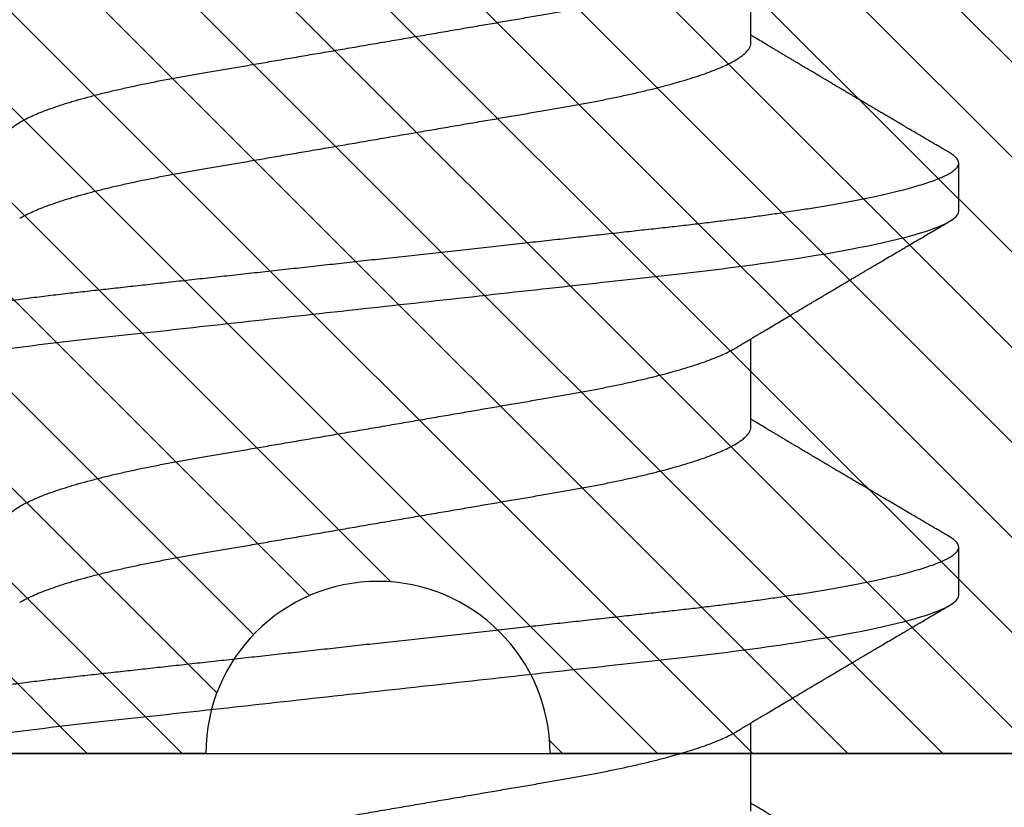
# Model space of a CAD drawing. Units: inches. Extents: x 0 to 310, y 0 to 43.
# Drawn here: x 78 to 79, y 32 to 33 of the extents above; entities that cross this region are included whole.
import ezdxf

# ---------------------------------------------------------------- set-up
doc = ezdxf.new("R2010")
doc.units = ezdxf.units.IN
doc.header["$LTSCALE"] = 0.25
doc.header["$MEASUREMENT"] = 0
for name, color, linetype in [('Arcadia-Dim', 4, 'Continuous'), ('Arcadia-Profile', 6, 'Continuous'), ('Arcadia-Shade', 8, 'Continuous')]:
    doc.layers.add(name, color=color, linetype=linetype)
doc.styles.get("Standard").update_dxf_attribs({"font": 'ARIALN.TTF'})
doc.dimstyles.new('Arcadia-2', dxfattribs={"dimscale": 2, "dimtxt": 0.0938, "dimasz": 0.0938, "dimexe": 0.0546, "dimexo": 0.0469, "dimgap": 0.0469, "dimtad": 0, "dimtih": 1, "dimdec": 4, "dimzin": 3, "dimdsep": 46, "dimlunit": 4, "dimtxsty": 'Standard', "dimblk": 'ARCHTICK', "dimcen": 0.0469, "dimdle": 0.0546, "dimclrd": 256, "dimclre": 256, "dimclrt": 256, "dimadec": 0, "dimazin": 0, "dimtfac": 0.75, "dimtdec": 4, "dimtix": 1, "dimtmove": 2, "dimatfit": 3, "dimfxl": 1, "dimtolj": 1, "dimtzin": 3, "dimlwd": -3, "dimlwe": -3, "dimarcsym": 0})

# ---------------------------------------------------------------- blocks, each defined once
blk = doc.blocks.new('*U11')
at = {"layer": 'Arcadia-Profile'}
for p, q in [((0.07929, -0.06934), (0.09568, -0.06934)), ((0.15071, -0.06934), (0.16711, -0.06934)), ((0.22214, -0.06934), (0.23854, -0.06934)), ((0.11946, -0.108), (0.12839, -0.108)), ((0.19089, -0.108), (0.19982, -0.108))]:
    blk.add_line(p, q, dxfattribs=at)
for points, knots in [([(0.08375, 0.108), (0.08504, 0.108), (0.08654, 0.10537), (0.08969, 0.09442), (0.09132, 0.08611), (0.09359, 0.07097), (0.09432, 0.06549), (0.09567, 0.05407), (0.0963, 0.04814), (0.09842, 0.02889), (0.10001, 0.01447), (0.1032, -0.01447), (0.10479, -0.02889), (0.10691, -0.04814), (0.10754, -0.05407), (0.1089, -0.06549), (0.10962, -0.07097), (0.11189, -0.08611), (0.11353, -0.09442), (0.11667, -0.10537), (0.11818, -0.108), (0.11946, -0.108)], [0, 0, 0, 0, 0.125, 0.125, 0.25, 0.25, 0.3125, 0.3125, 0.375, 0.375, 0.5, 0.5, 0.625, 0.625, 0.6875, 0.6875, 0.75, 0.75, 0.875, 0.875, 1, 1, 1, 1]), ([(0.09268, 0.108), (0.09281, 0.10798), (0.09309, 0.10795), (0.09351, 0.10769), (0.09395, 0.10726), (0.0944, 0.10665), (0.09485, 0.10586), (0.09531, 0.10491), (0.09577, 0.1038), (0.09622, 0.10255), (0.09668, 0.10114), (0.09714, 0.09957), (0.09761, 0.09783), (0.09808, 0.09595), (0.09855, 0.09391), (0.09902, 0.09172), (0.0995, 0.08939), (0.09996, 0.08694), (0.10042, 0.08437), (0.10087, 0.0817), (0.10132, 0.07892), (0.10178, 0.07597), (0.10223, 0.07283), (0.1027, 0.0695), (0.10315, 0.06609), (0.10359, 0.0626), (0.10401, 0.05903), (0.10442, 0.05547), (0.10481, 0.05191), (0.10521, 0.04834), (0.10561, 0.04466), (0.10603, 0.0409), (0.10645, 0.03704), (0.10689, 0.0331), (0.10733, 0.02909), (0.10778, 0.02502), (0.10823, 0.02089), (0.10869, 0.01673), (0.10915, 0.01256), (0.10961, 0.00839), (0.11007, 0.0042), (0.11055, -0.00011), (0.11104, -0.00454), (0.11153, -0.00906), (0.11203, -0.01356), (0.11252, -0.01802), (0.11301, -0.02244), (0.11348, -0.02672), (0.11394, -0.03085), (0.11437, -0.03483), (0.1148, -0.03873), (0.11523, -0.04255), (0.11564, -0.04627), (0.11604, -0.0499), (0.11643, -0.05344), (0.11681, -0.0569), (0.11721, -0.06029), (0.11761, -0.06361), (0.11802, -0.06685), (0.11844, -0.07), (0.11887, -0.07306), (0.11932, -0.07612), (0.11978, -0.07915), (0.12027, -0.08214), (0.12076, -0.085), (0.12125, -0.08771), (0.12175, -0.09028), (0.12224, -0.09264), (0.12272, -0.09481), (0.12319, -0.09679), (0.12366, -0.09861), (0.12413, -0.10027), (0.12459, -0.10177), (0.12505, -0.10311), (0.1255, -0.10429), (0.12594, -0.10531), (0.12638, -0.10616), (0.12681, -0.10684), (0.12722, -0.10737), (0.12762, -0.10773), (0.12801, -0.10795), (0.1284, -0.10803), (0.1288, -0.10794), (0.12923, -0.10769), (0.12966, -0.10725), (0.13002, -0.10678), (0.13024, -0.1064), (0.13031, -0.10628)], [0, 0, 0, 0, 0.01186, 0.023839, 0.035929, 0.048122, 0.060408, 0.072778, 0.084509, 0.096297, 0.108134, 0.12001, 0.131917, 0.143844, 0.155782, 0.167722, 0.179654, 0.191568, 0.203243, 0.214883, 0.22648, 0.238025, 0.250424, 0.262743, 0.274971, 0.287101, 0.299123, 0.311029, 0.322182, 0.333426, 0.344772, 0.356213, 0.367742, 0.379351, 0.391033, 0.402778, 0.414579, 0.426426, 0.438098, 0.449797, 0.461514, 0.47324, 0.485902, 0.498553, 0.511181, 0.523775, 0.536324, 0.548817, 0.560536, 0.572187, 0.583763, 0.595254, 0.606655, 0.617957, 0.629154, 0.640319, 0.651587, 0.662956, 0.674213, 0.685553, 0.69697, 0.708454, 0.720923, 0.733453, 0.746031, 0.758648, 0.771291, 0.783951, 0.795891, 0.807826, 0.819745, 0.831639, 0.843499, 0.855316, 0.867081, 0.878785, 0.890419, 0.901975, 0.913242, 0.924419, 0.9355, 0.946479, 0.958339, 0.970318, 0.982408, 0.994601, 1, 1, 1, 1]), ([(0.15518, 0.108), (0.15647, 0.108), (0.15797, 0.10537), (0.16112, 0.09442), (0.16275, 0.08611), (0.16502, 0.07097), (0.16575, 0.06549), (0.1671, 0.05407), (0.16773, 0.04814), (0.16985, 0.02889), (0.17144, 0.01447), (0.17463, -0.01447), (0.17622, -0.02889), (0.17834, -0.04814), (0.17897, -0.05407), (0.18033, -0.06549), (0.18105, -0.07097), (0.18332, -0.08611), (0.18495, -0.09442), (0.1881, -0.10537), (0.1896, -0.108), (0.19089, -0.108)], [0, 0, 0, 0, 0.125, 0.125, 0.25, 0.25, 0.3125, 0.3125, 0.375, 0.375, 0.5, 0.5, 0.625, 0.625, 0.6875, 0.6875, 0.75, 0.75, 0.875, 0.875, 1, 1, 1, 1]), ([(0.16411, 0.108), (0.16424, 0.10798), (0.16452, 0.10795), (0.16494, 0.10769), (0.16538, 0.10726), (0.16582, 0.10665), (0.16628, 0.10586), (0.16674, 0.10491), (0.1672, 0.1038), (0.16765, 0.10255), (0.16811, 0.10114), (0.16857, 0.09957), (0.16904, 0.09783), (0.16951, 0.09595), (0.16998, 0.09391), (0.17045, 0.09172), (0.17092, 0.08939), (0.17139, 0.08694), (0.17185, 0.08437), (0.1723, 0.0817), (0.17275, 0.07892), (0.1732, 0.07597), (0.17366, 0.07283), (0.17412, 0.0695), (0.17457, 0.06609), (0.17501, 0.0626), (0.17544, 0.05903), (0.17585, 0.05547), (0.17624, 0.05191), (0.17664, 0.04834), (0.17704, 0.04466), (0.17746, 0.0409), (0.17788, 0.03704), (0.17832, 0.0331), (0.17876, 0.02909), (0.17921, 0.02502), (0.17966, 0.02089), (0.18012, 0.01673), (0.18058, 0.01256), (0.18104, 0.00839), (0.1815, 0.0042), (0.18198, -0.00011), (0.18246, -0.00454), (0.18296, -0.00906), (0.18346, -0.01356), (0.18395, -0.01802), (0.18444, -0.02244), (0.18491, -0.02672), (0.18536, -0.03085), (0.1858, -0.03483), (0.18623, -0.03873), (0.18665, -0.04255), (0.18706, -0.04627), (0.18747, -0.0499), (0.18785, -0.05344), (0.18824, -0.0569), (0.18864, -0.06029), (0.18904, -0.06361), (0.18945, -0.06685), (0.18987, -0.07), (0.1903, -0.07306), (0.19075, -0.07612), (0.19121, -0.07915), (0.1917, -0.08214), (0.19219, -0.085), (0.19268, -0.08771), (0.19318, -0.09028), (0.19367, -0.09264), (0.19415, -0.09481), (0.19462, -0.09679), (0.19509, -0.09861), (0.19556, -0.10027), (0.19602, -0.10177), (0.19648, -0.10311), (0.19693, -0.10429), (0.19737, -0.10531), (0.19781, -0.10616), (0.19824, -0.10684), (0.19865, -0.10737), (0.19905, -0.10773), (0.19944, -0.10795), (0.19983, -0.10803), (0.20023, -0.10794), (0.20066, -0.10769), (0.20109, -0.10725), (0.20145, -0.10678), (0.20167, -0.1064), (0.20174, -0.10628)], [0, 0, 0, 0, 0.01186, 0.023839, 0.035929, 0.048122, 0.060408, 0.072778, 0.084509, 0.096297, 0.108134, 0.12001, 0.131917, 0.143844, 0.155782, 0.167722, 0.179654, 0.191568, 0.203243, 0.214883, 0.22648, 0.238025, 0.250424, 0.262743, 0.274971, 0.287101, 0.299123, 0.311029, 0.322182, 0.333426, 0.344772, 0.356213, 0.367742, 0.379351, 0.391033, 0.402778, 0.414579, 0.426426, 0.438098, 0.449797, 0.461514, 0.47324, 0.485902, 0.498553, 0.511181, 0.523775, 0.536324, 0.548817, 0.560536, 0.572187, 0.583763, 0.595254, 0.606655, 0.617957, 0.629154, 0.640319, 0.651587, 0.662956, 0.674213, 0.685553, 0.69697, 0.708454, 0.720923, 0.733453, 0.746031, 0.758648, 0.771291, 0.783951, 0.795891, 0.807826, 0.819745, 0.831639, 0.843499, 0.855316, 0.867081, 0.878785, 0.890419, 0.901975, 0.913242, 0.924419, 0.9355, 0.946479, 0.958339, 0.970318, 0.982408, 0.994601, 1, 1, 1, 1]), ([(0.06143, 0.06934), (0.06159, 0.06932), (0.06192, 0.06929), (0.06244, 0.06905), (0.06297, 0.06865), (0.06351, 0.06808), (0.06407, 0.06735), (0.06463, 0.06646), (0.0652, 0.06541), (0.06578, 0.06419), (0.06637, 0.06281), (0.06696, 0.06126), (0.06756, 0.05954), (0.06816, 0.05766), (0.06876, 0.05565), (0.06935, 0.0535), (0.06994, 0.05122), (0.07051, 0.04883), (0.07108, 0.04634), (0.07163, 0.04376), (0.07216, 0.0411), (0.07268, 0.03837), (0.07318, 0.03559), (0.07366, 0.03276), (0.07416, 0.02986), (0.07467, 0.02687), (0.07521, 0.02376), (0.07576, 0.02055), (0.07633, 0.01724), (0.0769, 0.01387), (0.07749, 0.01045), (0.07809, 0.00699), (0.07868, 0.0035), (0.07929, 0), (0.07989, -0.00349), (0.08048, -0.00697), (0.08108, -0.01043), (0.08166, -0.01384), (0.08224, -0.01719), (0.0828, -0.02045), (0.08334, -0.02362), (0.08387, -0.02671), (0.08439, -0.02973), (0.0849, -0.03267), (0.08539, -0.03554), (0.08589, -0.03834), (0.08641, -0.04108), (0.08694, -0.04375), (0.08749, -0.04634), (0.08806, -0.04883), (0.08863, -0.05122), (0.08921, -0.05349), (0.08981, -0.05563), (0.0904, -0.05765), (0.091, -0.05951), (0.09159, -0.06121), (0.09218, -0.06274), (0.09276, -0.06413), (0.09335, -0.06535), (0.09377, -0.06617), (0.09401, -0.06654), (0.09405, -0.0666)], [0, 0, 0, 0, 0.01651, 0.033221, 0.050117, 0.06718, 0.08439, 0.101417, 0.118548, 0.135761, 0.153034, 0.1707, 0.188382, 0.206057, 0.223701, 0.24129, 0.258802, 0.276214, 0.293467, 0.310578, 0.327528, 0.3443, 0.360875, 0.377044, 0.393391, 0.409922, 0.42662, 0.443814, 0.461143, 0.478588, 0.496126, 0.513734, 0.53139, 0.54907, 0.566711, 0.584328, 0.601899, 0.619399, 0.636806, 0.653792, 0.670647, 0.687354, 0.703894, 0.720583, 0.737085, 0.753694, 0.7705, 0.787487, 0.804635, 0.821925, 0.839299, 0.856772, 0.874323, 0.891928, 0.909564, 0.926893, 0.944207, 0.961483, 0.978699, 0.996183, 1, 1, 1, 1]), ([(0.13286, 0.06934), (0.13302, 0.06932), (0.13335, 0.06929), (0.13386, 0.06905), (0.13439, 0.06865), (0.13494, 0.06808), (0.13549, 0.06735), (0.13606, 0.06646), (0.13663, 0.06541), (0.13721, 0.06419), (0.13779, 0.06281), (0.13839, 0.06126), (0.13899, 0.05954), (0.13959, 0.05766), (0.14019, 0.05565), (0.14078, 0.0535), (0.14137, 0.05122), (0.14194, 0.04883), (0.14251, 0.04634), (0.14306, 0.04376), (0.14359, 0.0411), (0.14411, 0.03837), (0.14461, 0.03559), (0.14509, 0.03276), (0.14559, 0.02986), (0.1461, 0.02687), (0.14664, 0.02376), (0.14719, 0.02055), (0.14775, 0.01724), (0.14833, 0.01387), (0.14892, 0.01045), (0.14951, 0.00699), (0.15011, 0.0035), (0.15071, 0), (0.15131, -0.00349), (0.15191, -0.00697), (0.1525, -0.01043), (0.15309, -0.01384), (0.15366, -0.01719), (0.15422, -0.02045), (0.15477, -0.02362), (0.1553, -0.02671), (0.15582, -0.02973), (0.15632, -0.03267), (0.15681, -0.03554), (0.15732, -0.03834), (0.15784, -0.04108), (0.15837, -0.04375), (0.15892, -0.04634), (0.15949, -0.04883), (0.16006, -0.05122), (0.16064, -0.05349), (0.16123, -0.05563), (0.16183, -0.05765), (0.16243, -0.05951), (0.16302, -0.06121), (0.16361, -0.06274), (0.16419, -0.06413), (0.16477, -0.06535), (0.1652, -0.06617), (0.16544, -0.06654), (0.16548, -0.0666)], [0, 0, 0, 0, 0.01651, 0.033221, 0.050117, 0.06718, 0.08439, 0.101417, 0.118548, 0.135761, 0.153034, 0.1707, 0.188382, 0.206057, 0.223701, 0.24129, 0.258802, 0.276214, 0.293467, 0.310578, 0.327528, 0.3443, 0.360875, 0.377044, 0.393391, 0.409922, 0.42662, 0.443814, 0.461143, 0.478588, 0.496126, 0.513734, 0.53139, 0.54907, 0.566711, 0.584328, 0.601899, 0.619399, 0.636806, 0.653792, 0.670647, 0.687354, 0.703894, 0.720583, 0.737085, 0.753694, 0.7705, 0.787487, 0.804635, 0.821925, 0.839299, 0.856772, 0.874323, 0.891928, 0.909564, 0.926893, 0.944207, 0.961483, 0.978699, 0.996183, 1, 1, 1, 1]), ([(0.20429, 0.06934), (0.20445, 0.06932), (0.20478, 0.06929), (0.20529, 0.06905), (0.20582, 0.06865), (0.20637, 0.06808), (0.20692, 0.06735), (0.20749, 0.06646), (0.20806, 0.06541), (0.20864, 0.06419), (0.20922, 0.06281), (0.20982, 0.06126), (0.21042, 0.05954), (0.21102, 0.05766), (0.21162, 0.05565), (0.21221, 0.0535), (0.2128, 0.05122), (0.21337, 0.04883), (0.21393, 0.04634), (0.21448, 0.04376), (0.21502, 0.0411), (0.21554, 0.03837), (0.21603, 0.03559), (0.21652, 0.03276), (0.21702, 0.02986), (0.21753, 0.02687), (0.21806, 0.02376), (0.21861, 0.02055), (0.21918, 0.01724), (0.21976, 0.01387), (0.22035, 0.01045), (0.22094, 0.00699), (0.22154, 0.0035), (0.22214, 0), (0.22274, -0.00349), (0.22334, -0.00697), (0.22393, -0.01043), (0.22452, -0.01384), (0.22509, -0.01719), (0.22565, -0.02045), (0.2262, -0.02362), (0.22673, -0.02671), (0.22725, -0.02973), (0.22775, -0.03267), (0.22824, -0.03554), (0.22874, -0.03834), (0.22926, -0.04108), (0.2298, -0.04375), (0.23035, -0.04634), (0.23091, -0.04883), (0.23149, -0.05122), (0.23207, -0.05349), (0.23266, -0.05563), (0.23326, -0.05765), (0.23386, -0.05951), (0.23445, -0.06121), (0.23504, -0.06274), (0.23562, -0.06413), (0.2362, -0.06535), (0.23663, -0.06617), (0.23687, -0.06654), (0.23691, -0.06661)], [0, 0, 0, 0, 0.0165098, 0.0332207, 0.0501163, 0.0671787, 0.0843889, 0.1014162, 0.1185465, 0.135759, 0.1530323, 0.1706977, 0.1883797, 0.2060544, 0.2236982, 0.2412875, 0.2587992, 0.2762109, 0.2934635, 0.3105745, 0.3275246, 0.3442955, 0.3608702, 0.3770395, 0.3933864, 0.4099172, 0.4266153, 0.4438085, 0.4611377, 0.4785821, 0.4961197, 0.5137279, 0.5313836, 0.5490631, 0.566704, 0.5843213, 0.6018915, 0.6193915, 0.6367988, 0.6537841, 0.6706393, 0.6873457, 0.7038855, 0.7205741, 0.7370759, 0.7536849, 0.770491, 0.7874772, 0.8046251, 0.8219152, 0.8392889, 0.8567621, 0.8743126, 0.8919176, 0.9095537, 0.9268822, 0.9441955, 0.9614713, 0.9786875, 0.9961713, 1, 1, 1, 1]), ([(0.11809, 0.06661), (0.11813, 0.06655), (0.11835, 0.0662), (0.11877, 0.0654), (0.11935, 0.0642), (0.11994, 0.06281), (0.12053, 0.06126), (0.12113, 0.05954), (0.12174, 0.05766), (0.12233, 0.05565), (0.12293, 0.0535), (0.12351, 0.05122), (0.12409, 0.04883), (0.12465, 0.04634), (0.1252, 0.04376), (0.12573, 0.0411), (0.12625, 0.03837), (0.12675, 0.03559), (0.12723, 0.03276), (0.12773, 0.02986), (0.12824, 0.02687), (0.12878, 0.02376), (0.12933, 0.02055), (0.1299, 0.01724), (0.13048, 0.01387), (0.13106, 0.01045), (0.13166, 0.00699), (0.13226, 0.0035), (0.13286, 0), (0.13346, -0.00349), (0.13405, -0.00697), (0.13465, -0.01043), (0.13523, -0.01384), (0.13581, -0.01719), (0.13637, -0.02045), (0.13691, -0.02362), (0.13744, -0.02671), (0.13796, -0.02973), (0.13847, -0.03267), (0.13896, -0.03554), (0.13946, -0.03834), (0.13998, -0.04108), (0.14051, -0.04375), (0.14106, -0.04634), (0.14163, -0.04883), (0.1422, -0.05122), (0.14279, -0.05349), (0.14338, -0.05563), (0.14397, -0.05765), (0.14457, -0.05951), (0.14516, -0.06121), (0.14575, -0.06274), (0.14633, -0.06413), (0.14692, -0.06536), (0.1475, -0.06643), (0.14807, -0.06734), (0.14863, -0.06808), (0.14917, -0.06865), (0.1497, -0.06905), (0.15022, -0.06929), (0.15055, -0.06932), (0.15071, -0.06934)], [0, 0, 0, 0, 0.003291, 0.020422, 0.037634, 0.054907, 0.072573, 0.090255, 0.107929, 0.125573, 0.143162, 0.160674, 0.178086, 0.195338, 0.212449, 0.229399, 0.24617, 0.262745, 0.278914, 0.295261, 0.311792, 0.32849, 0.345683, 0.363012, 0.380457, 0.397994, 0.415603, 0.433258, 0.450938, 0.468579, 0.486196, 0.503766, 0.521266, 0.538673, 0.555658, 0.572514, 0.58922, 0.60576, 0.622448, 0.63895, 0.655559, 0.672365, 0.689351, 0.706499, 0.723789, 0.741163, 0.758636, 0.776187, 0.793792, 0.811428, 0.828756, 0.84607, 0.863345, 0.880561, 0.898045, 0.915422, 0.932671, 0.949772, 0.966706, 0.983454, 1, 1, 1, 1]), ([(0.18952, 0.06661), (0.18956, 0.06655), (0.18978, 0.0662), (0.1902, 0.0654), (0.19078, 0.0642), (0.19137, 0.06281), (0.19196, 0.06126), (0.19256, 0.05954), (0.19316, 0.05766), (0.19376, 0.05565), (0.19435, 0.0535), (0.19494, 0.05122), (0.19551, 0.04883), (0.19608, 0.04634), (0.19663, 0.04376), (0.19716, 0.0411), (0.19768, 0.03837), (0.19818, 0.03559), (0.19866, 0.03276), (0.19916, 0.02986), (0.19967, 0.02687), (0.20021, 0.02376), (0.20076, 0.02055), (0.20133, 0.01724), (0.2019, 0.01387), (0.20249, 0.01045), (0.20309, 0.00699), (0.20368, 0.0035), (0.20429, 0), (0.20489, -0.00349), (0.20548, -0.00697), (0.20608, -0.01043), (0.20666, -0.01384), (0.20724, -0.01719), (0.2078, -0.02045), (0.20834, -0.02362), (0.20887, -0.02671), (0.20939, -0.02973), (0.2099, -0.03267), (0.21039, -0.03554), (0.21089, -0.03834), (0.21141, -0.04108), (0.21194, -0.04375), (0.21249, -0.04634), (0.21306, -0.04883), (0.21363, -0.05122), (0.21421, -0.05349), (0.21481, -0.05563), (0.2154, -0.05765), (0.216, -0.05951), (0.21659, -0.06121), (0.21718, -0.06274), (0.21776, -0.06413), (0.21835, -0.06536), (0.21892, -0.06643), (0.2195, -0.06734), (0.22006, -0.06808), (0.2206, -0.06865), (0.22113, -0.06905), (0.22165, -0.06929), (0.22198, -0.06932), (0.22214, -0.06934)], [0, 0, 0, 0, 0.003291, 0.020422, 0.037634, 0.054907, 0.072573, 0.090255, 0.107929, 0.125573, 0.143162, 0.160674, 0.178086, 0.195338, 0.212449, 0.229399, 0.24617, 0.262745, 0.278914, 0.295261, 0.311792, 0.32849, 0.345683, 0.363012, 0.380457, 0.397994, 0.415603, 0.433258, 0.450938, 0.468579, 0.486196, 0.503766, 0.521266, 0.538673, 0.555658, 0.572514, 0.58922, 0.60576, 0.622448, 0.63895, 0.655559, 0.672365, 0.689351, 0.706499, 0.723789, 0.741163, 0.758636, 0.776187, 0.793792, 0.811428, 0.828756, 0.84607, 0.863345, 0.880561, 0.898045, 0.915422, 0.932671, 0.949772, 0.966706, 0.983454, 1, 1, 1, 1]), ([(0.09405, -0.06662), (0.09426, -0.06696), (0.09464, -0.0676), (0.09517, -0.06848), (0.09559, -0.06918), (0.09591, -0.06972), (0.09614, -0.07011), (0.09632, -0.0704), (0.09647, -0.07065), (0.09669, -0.07103), (0.09703, -0.07158), (0.09755, -0.07246), (0.09817, -0.0735), (0.09889, -0.07471), (0.09962, -0.07593), (0.10041, -0.07725), (0.10108, -0.07838), (0.10162, -0.07929), (0.10201, -0.07994), (0.10239, -0.08059), (0.10277, -0.08123), (0.10313, -0.08184), (0.10344, -0.08237), (0.10375, -0.08288), (0.10409, -0.08346), (0.10453, -0.0842), (0.10504, -0.08506), (0.10553, -0.08589), (0.10598, -0.08665), (0.10639, -0.08734), (0.10679, -0.08802), (0.10717, -0.08866), (0.10747, -0.08917), (0.10769, -0.08954), (0.10786, -0.08984), (0.10805, -0.09016), (0.1083, -0.09058), (0.10862, -0.09111), (0.10914, -0.092), (0.10981, -0.09315), (0.1106, -0.09448), (0.1113, -0.09567), (0.11189, -0.09667), (0.11237, -0.09749), (0.11278, -0.09818), (0.1132, -0.0989), (0.11367, -0.0997), (0.11418, -0.10056), (0.11472, -0.10149), (0.11531, -0.10249), (0.11598, -0.10363), (0.11674, -0.10492), (0.11727, -0.10582), (0.11755, -0.1063)], [0, 0, 0, 0, 0.026189, 0.048417, 0.066677, 0.079523, 0.089253, 0.095866, 0.101582, 0.108345, 0.124677, 0.143456, 0.174873, 0.203529, 0.235003, 0.267545, 0.303476, 0.319996, 0.336551, 0.352947, 0.369184, 0.385014, 0.398515, 0.409272, 0.424011, 0.44262, 0.464819, 0.488972, 0.505451, 0.522634, 0.540522, 0.557426, 0.570415, 0.579436, 0.585151, 0.592953, 0.603587, 0.617054, 0.63333, 0.670266, 0.703836, 0.734034, 0.760513, 0.778782, 0.795816, 0.813179, 0.832931, 0.856325, 0.877828, 0.902941, 0.931673, 0.964024, 1, 1, 1, 1]), ([(0.16548, -0.06662), (0.16569, -0.06696), (0.16607, -0.0676), (0.1666, -0.06848), (0.16702, -0.06918), (0.16734, -0.06972), (0.16757, -0.07011), (0.16775, -0.0704), (0.1679, -0.07065), (0.16812, -0.07103), (0.16845, -0.07158), (0.16898, -0.07246), (0.1696, -0.0735), (0.17032, -0.07471), (0.17105, -0.07593), (0.17184, -0.07725), (0.1725, -0.07838), (0.17305, -0.07929), (0.17343, -0.07994), (0.17382, -0.08059), (0.1742, -0.08123), (0.17456, -0.08184), (0.17487, -0.08237), (0.17518, -0.08288), (0.17552, -0.08346), (0.17596, -0.0842), (0.17647, -0.08506), (0.17696, -0.08589), (0.17741, -0.08665), (0.17781, -0.08734), (0.17822, -0.08802), (0.17859, -0.08866), (0.1789, -0.08917), (0.17912, -0.08954), (0.17929, -0.08984), (0.17948, -0.09016), (0.17973, -0.09058), (0.18005, -0.09111), (0.18057, -0.092), (0.18124, -0.09315), (0.18203, -0.09448), (0.18273, -0.09567), (0.18332, -0.09667), (0.1838, -0.09749), (0.18421, -0.09818), (0.18463, -0.0989), (0.1851, -0.0997), (0.18561, -0.10056), (0.18615, -0.10149), (0.18674, -0.10249), (0.18741, -0.10363), (0.18817, -0.10492), (0.1887, -0.10582), (0.18898, -0.1063)], [0, 0, 0, 0, 0.026189, 0.048417, 0.066677, 0.079523, 0.089253, 0.095866, 0.101582, 0.108345, 0.124677, 0.143456, 0.174873, 0.203529, 0.235003, 0.267545, 0.303476, 0.319996, 0.336551, 0.352947, 0.369184, 0.385014, 0.398515, 0.409272, 0.424011, 0.44262, 0.464819, 0.488972, 0.505451, 0.522634, 0.540522, 0.557426, 0.570415, 0.579436, 0.585151, 0.592953, 0.603587, 0.617054, 0.63333, 0.670266, 0.703836, 0.734034, 0.760513, 0.778782, 0.795816, 0.813179, 0.832931, 0.856325, 0.877828, 0.902941, 0.931673, 0.964024, 1, 1, 1, 1]), ([(0.05888, -0.1063), (0.05907, -0.10598), (0.05942, -0.10539), (0.05991, -0.10455), (0.06033, -0.10383), (0.06068, -0.10323), (0.06097, -0.10275), (0.06118, -0.10238), (0.06134, -0.10211), (0.06147, -0.10188), (0.06162, -0.10164), (0.0618, -0.10133), (0.06202, -0.10095), (0.0623, -0.10048), (0.06269, -0.09982), (0.06318, -0.09898), (0.06375, -0.09801), (0.06429, -0.09709), (0.06481, -0.09621), (0.0653, -0.09538), (0.06576, -0.09459), (0.06618, -0.09388), (0.06652, -0.0933), (0.06681, -0.09282), (0.06709, -0.09234), (0.06744, -0.09175), (0.06786, -0.09103), (0.06833, -0.09023), (0.06881, -0.08942), (0.06931, -0.08857), (0.06983, -0.0877), (0.07034, -0.08684), (0.07078, -0.08609), (0.07113, -0.08549), (0.07144, -0.08497), (0.07178, -0.0844), (0.07216, -0.08376), (0.07256, -0.08308), (0.07297, -0.08239), (0.07342, -0.08164), (0.07392, -0.08079), (0.07438, -0.08002), (0.07475, -0.0794), (0.07499, -0.07898), (0.07519, -0.07865), (0.07536, -0.07836), (0.07554, -0.07806), (0.07579, -0.07764), (0.07611, -0.07711), (0.07647, -0.0765), (0.07684, -0.07589), (0.07721, -0.07526), (0.07758, -0.07464), (0.07795, -0.07402), (0.07828, -0.07347), (0.07859, -0.07295), (0.07892, -0.0724), (0.07929, -0.07177), (0.07969, -0.07111), (0.08008, -0.07045), (0.08043, -0.06987), (0.08065, -0.0695), (0.08075, -0.06934)], [0, 0, 0, 0, 0.025697, 0.048239, 0.067628, 0.083866, 0.096953, 0.106891, 0.11368, 0.119117, 0.125113, 0.133322, 0.143743, 0.156375, 0.171218, 0.197592, 0.223847, 0.249712, 0.272477, 0.294932, 0.317071, 0.3368, 0.352446, 0.364011, 0.375753, 0.391716, 0.411896, 0.434204, 0.456189, 0.477847, 0.502953, 0.527182, 0.547635, 0.563767, 0.575227, 0.590426, 0.609366, 0.627958, 0.645151, 0.665892, 0.688611, 0.714469, 0.728005, 0.73935, 0.748236, 0.754879, 0.762762, 0.773106, 0.788453, 0.806071, 0.822756, 0.838316, 0.856847, 0.873511, 0.888493, 0.90183, 0.915806, 0.933151, 0.952822, 0.970115, 0.986524, 1, 1, 1, 1]), ([(0.13031, -0.1063), (0.1305, -0.10598), (0.13084, -0.10539), (0.13133, -0.10455), (0.13176, -0.10383), (0.13211, -0.10323), (0.13239, -0.10275), (0.13261, -0.10238), (0.13277, -0.10211), (0.1329, -0.10188), (0.13305, -0.10164), (0.13322, -0.10133), (0.13345, -0.10095), (0.13373, -0.10048), (0.13412, -0.09982), (0.13461, -0.09898), (0.13518, -0.09801), (0.13572, -0.09709), (0.13623, -0.09621), (0.13672, -0.09538), (0.13719, -0.09459), (0.13761, -0.09388), (0.13795, -0.0933), (0.13823, -0.09282), (0.13852, -0.09234), (0.13887, -0.09175), (0.13929, -0.09103), (0.13976, -0.09023), (0.14024, -0.08942), (0.14074, -0.08857), (0.14126, -0.0877), (0.14177, -0.08684), (0.14221, -0.08609), (0.14256, -0.08549), (0.14287, -0.08497), (0.14321, -0.0844), (0.14359, -0.08376), (0.14399, -0.08308), (0.1444, -0.08239), (0.14485, -0.08164), (0.14535, -0.08079), (0.14581, -0.08002), (0.14618, -0.0794), (0.14642, -0.07898), (0.14662, -0.07865), (0.14679, -0.07836), (0.14697, -0.07806), (0.14722, -0.07764), (0.14754, -0.07711), (0.1479, -0.0765), (0.14826, -0.07589), (0.14864, -0.07526), (0.14901, -0.07464), (0.14938, -0.07402), (0.14971, -0.07347), (0.15002, -0.07295), (0.15034, -0.0724), (0.15072, -0.07177), (0.15112, -0.07111), (0.15151, -0.07045), (0.15186, -0.06987), (0.15208, -0.0695), (0.15218, -0.06934)], [0, 0, 0, 0, 0.025697, 0.048239, 0.067628, 0.083866, 0.096953, 0.106891, 0.11368, 0.119117, 0.125113, 0.133322, 0.143743, 0.156375, 0.171218, 0.197592, 0.223847, 0.249712, 0.272477, 0.294932, 0.317071, 0.3368, 0.352446, 0.364011, 0.375753, 0.391716, 0.411896, 0.434204, 0.456189, 0.477847, 0.502953, 0.527182, 0.547635, 0.563767, 0.575227, 0.590426, 0.609366, 0.627958, 0.645151, 0.665892, 0.688611, 0.714469, 0.728005, 0.73935, 0.748236, 0.754879, 0.762762, 0.773106, 0.788453, 0.806071, 0.822756, 0.838316, 0.856847, 0.873511, 0.888493, 0.90183, 0.915806, 0.933151, 0.952822, 0.970115, 0.986524, 1, 1, 1, 1]), ([(0.20174, -0.1063), (0.20192, -0.10598), (0.20227, -0.10539), (0.20276, -0.10455), (0.20318, -0.10383), (0.20354, -0.10323), (0.20382, -0.10275), (0.20404, -0.10238), (0.2042, -0.10211), (0.20433, -0.10188), (0.20447, -0.10164), (0.20465, -0.10133), (0.20488, -0.10095), (0.20515, -0.10048), (0.20554, -0.09982), (0.20603, -0.09898), (0.2066, -0.09801), (0.20715, -0.09709), (0.20766, -0.09621), (0.20815, -0.09538), (0.20862, -0.09459), (0.20904, -0.09388), (0.20938, -0.0933), (0.20966, -0.09282), (0.20995, -0.09234), (0.2103, -0.09175), (0.21072, -0.09103), (0.21119, -0.09023), (0.21167, -0.08942), (0.21217, -0.08857), (0.21269, -0.0877), (0.2132, -0.08684), (0.21364, -0.08609), (0.21399, -0.08549), (0.2143, -0.08497), (0.21463, -0.0844), (0.21502, -0.08376), (0.21542, -0.08308), (0.21583, -0.08239), (0.21627, -0.08164), (0.21678, -0.08079), (0.21723, -0.08002), (0.2176, -0.0794), (0.21785, -0.07898), (0.21805, -0.07865), (0.21822, -0.07836), (0.2184, -0.07806), (0.21865, -0.07764), (0.21896, -0.07711), (0.21933, -0.0765), (0.21969, -0.07589), (0.22006, -0.07526), (0.22044, -0.07464), (0.2208, -0.07402), (0.22113, -0.07347), (0.22145, -0.07295), (0.22177, -0.0724), (0.22215, -0.07177), (0.22255, -0.07111), (0.22294, -0.07045), (0.22328, -0.06987), (0.2235, -0.0695), (0.2236, -0.06934)], [0, 0, 0, 0, 0.025697, 0.048239, 0.067628, 0.083866, 0.096953, 0.106891, 0.11368, 0.119117, 0.125113, 0.133322, 0.143743, 0.156375, 0.171218, 0.197592, 0.223847, 0.249712, 0.272477, 0.294932, 0.317071, 0.3368, 0.352446, 0.364011, 0.375753, 0.391716, 0.411896, 0.434204, 0.456189, 0.477847, 0.502953, 0.527182, 0.547635, 0.563767, 0.575227, 0.590426, 0.609366, 0.627958, 0.645151, 0.665892, 0.688611, 0.714469, 0.728005, 0.73935, 0.748236, 0.754879, 0.762762, 0.773106, 0.788453, 0.806071, 0.822756, 0.838316, 0.856847, 0.873511, 0.888493, 0.90183, 0.915806, 0.933151, 0.952822, 0.970115, 0.986524, 1, 1, 1, 1])]:
    blk.add_open_spline(points, degree=3, knots=knots, dxfattribs=at)
blk = doc.blocks.new('*U10')
at = {"layer": 'Arcadia-Shade', "lineweight": -3}
h = blk.add_hatch(dxfattribs=at)
h.set_pattern_fill('ANSI31', color=256, scale=0.1, style=0)
h.set_pattern_definition([(45, (-8.207366, -58.207608), (-0.0088388348, 0.0088388348), [])])
edge = h.paths.add_edge_path()
edge.add_line((0.058, -0.13), (0.058, -0.149))
edge.add_arc((0.029, -0.149), 0.029, -180, 0, ccw=False)
edge.add_line((0, -0.149), (0, -0.032))
edge.add_arc((0, 0), 0.032, 270, 450)
edge.add_line((0, 0.032), (0, 0.149))
edge.add_arc((0.029, 0.149), 0.029, 0, 180, ccw=False)
edge.add_line((0.058, 0.149), (0.058, 0.13))
edge.add_line((0.058, 0.13), (0.105, 0.13))
edge.add_line((0.105, 0.13), (0.105, 0.1875))
edge.add_line((0.105, 0.1875), (0.294, 0.1875))
edge.add_line((0.294, 0.1875), (0.294, 0.062))
edge.add_arc((0.294, 0), 0.062, 90, 270)
edge.add_line((0.294, -0.062), (0.294, -0.1875))
edge.add_line((0.294, -0.1875), (0.105, -0.1875))
edge.add_line((0.105, -0.1875), (0.105, -0.13))
edge.add_line((0.105, -0.13), (0.058, -0.13))
at = {"layer": 'Arcadia-Profile'}
blk.add_lwpolyline([(0.058, -0.13), (0.058, -0.149, -1), (0, -0.149), (0, -0.032, 1), (0, 0.032), (0, 0.149, -1), (0.058, 0.149), (0.058, 0.13), (0.105, 0.13), (0.105, 0.1875), (0.294, 0.1875), (0.294, 0.062, 1), (0.294, -0.062), (0.294, -0.1875), (0.105, -0.1875), (0.105, -0.13), (0.058, -0.13)], format="xyb", dxfattribs=at)
blk = doc.blocks.new('_ArchTick')
at = {"color": 0, "linetype": 'ByBlock', "lineweight": -3, "const_width": 0.15}
blk.add_lwpolyline([(-0.5, -0.5), (0.5, 0.5)], dxfattribs=at)
blk = doc.blocks.new('*D211')
at = {"layer": 'Arcadia-Dim', "lineweight": -3}
for p, q in [((77.3125, 31.98455), (77.3125, 30.95915)), ((77.2033, 31.06835), (78.81518, 31.06835)), ((80.8749, 31.06835), (79.37222, 31.06835))]:
    blk.add_line(p, q, dxfattribs=at)
blk.add_solid([(80.8749, 31.09961), (80.8749, 31.03708), (81.0625, 31.06835)], dxfattribs=at)
at = {"layer": 'Defpoints', "color": 0, "lineweight": -3}
for p in [(81.0625, 33.94335), (77.3125, 32.07835), (81.0625, 31.06835)]:
    blk.add_point(p, dxfattribs=at)
at = {"layer": 'Arcadia-Dim', "lineweight": -3, "xscale": 0.1876, "yscale": 0.1876, "zscale": 0.1876, "rotation": 180}
blk.add_blockref('_ArchTick', (77.3125, 31.06835), dxfattribs=at)
at = {"layer": 'Arcadia-Dim', "lineweight": -3, "insert": (79.0937, 31.06835), "char_height": 0.1876, "attachment_point": 5}
blk.add_mtext('\\A1;F.D.', dxfattribs=at)

msp = doc.modelspace()

# ---------------------------------------------------------------- linework, layer by layer
at = {"layer": 'Arcadia-Profile'}
msp.add_lwpolyline([(77.47048, 32.46334), (78.15904, 32.46334), (78.15904, 32.56835), (78.24955, 32.56835), (78.30705, 32.56835), (78.30705, 32.52134), (78.28805, 32.52134), (78.25905, 32.52134), (78.25905, 32.46334), (78.28805, 32.46334), (78.35851, 32.46334), (78.5156, 32.46334), (78.58606, 32.46334), (78.61507, 32.46334), (78.61507, 32.52134), (78.58606, 32.52134), (78.56706, 32.52134), (78.56706, 32.56835), (78.62457, 32.56835), (79.25436, 32.56835)], dxfattribs=at)

# ---------------------------------------------------------------- block references
at = {"layer": 'Arcadia-Profile', "lineweight": -3, "rotation": 90}
for name, p in [('*U11', (78.4375, 32.37335)), ('*U10', (78.4375, 32.46335))]:
    msp.add_blockref(name, p, dxfattribs=at)

# ---------------------------------------------------------------- dimensions: what is measured, and where the dimension line sits
at = {"layer": 'Arcadia-Dim', "lineweight": -3}
dim = msp.add_linear_dim(base=(81.0625, 31.06835), p1=(77.3125, 32.07835), p2=(81.0625, 33.94335), angle=180, text='F.D.', dimstyle='Arcadia-2', override={"dimblk1": 'ArchTick', "dimsah": 1, "dimse2": 1}, dxfattribs=at)
dim.commit()
dim.dimension.update_dxf_attribs({"geometry": '*D211', "text_midpoint": (79.0937, 31.06835)})

doc.saveas('drawing.dxf')
